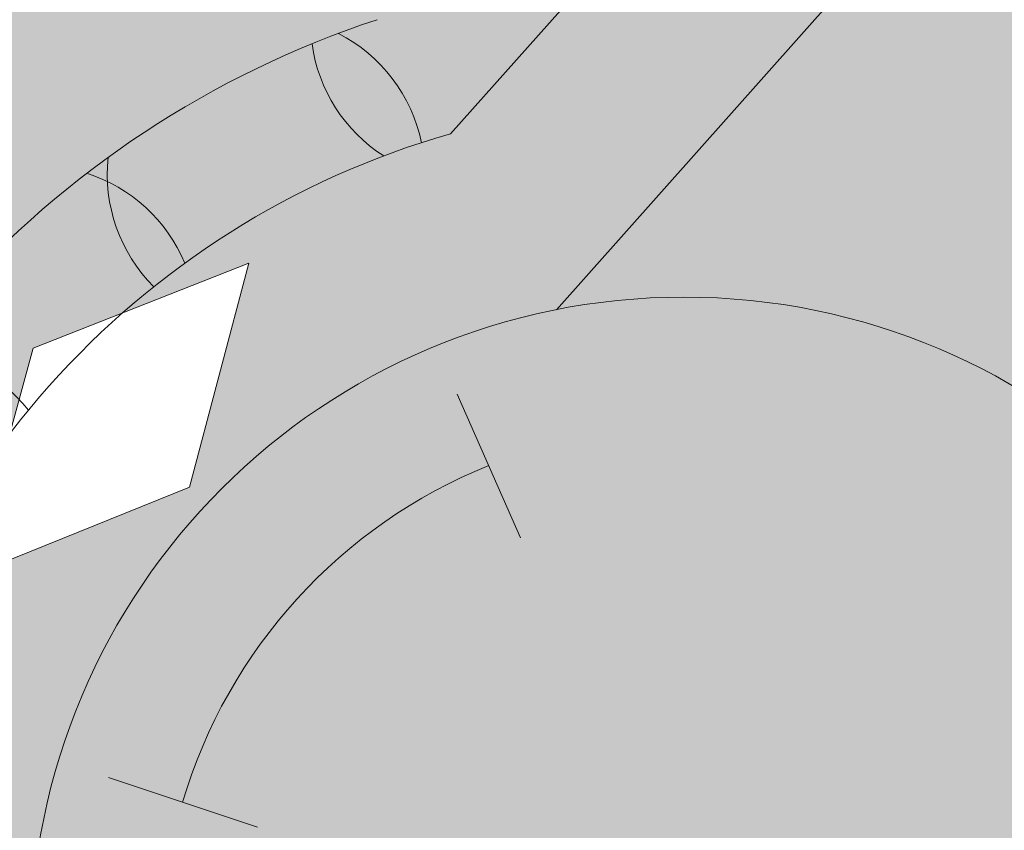
# Model space of a CAD drawing. Units: millimetres. Extents: x 2531 to 12459, y 680 to 3549.
# Drawn here: x 10621 to 10658, y 1147 to 1179 of the extents above; entities that cross this region are included whole.
import ezdxf

# ---------------------------------------------------------------- set-up
doc = ezdxf.new("R2010")
doc.units = ezdxf.units.MM
doc.layers.add('zelen', color=69, linetype='Continuous')
doc.layers.add('основная тонкая', color=50, linetype='Continuous', lineweight=20)
doc.layers.add('штриховка', color=194, linetype='Continuous', lineweight=20)

msp = doc.modelspace()

# ---------------------------------------------------------------- hatches: boundary and pattern name
at = {"layer": 'zelen', "true_color": 0x6ef785, "transparency": 33554531}
h = msp.add_hatch(color=91, dxfattribs=at)
h.dxf.hatch_style = 1
h.paths.add_polyline_path([(11181.46798557239, 1774.437559130918), (11341.20048829425, 1953.901723953706), (11341.20048829425, 1959.466033760536, -0.4142135623730951), (11339.20048829425, 1961.466033760536, -0.4142135623730951), (11341.20048829425, 1963.466033760536), (11341.20048829425, 1971.401723953706), (11284.20048829425, 1971.401723953706, -1), (11280.20048829425, 1971.401723953706), (11224.20048829425, 1971.401723953706, -1), (11220.20048829425, 1971.401723953706), (11164.20048829425, 1971.401723953706, -1), (11160.20048829425, 1971.401723953706), (11104.20048829425, 1971.401723953706, -1), (11100.20048829425, 1971.401723953706), (11044.20048829425, 1971.401723953706, -1), (11040.20048829425, 1971.401723953706), (10984.20048829425, 1971.401723953706, -1), (10980.20048829425, 1971.401723953706), (10960.20048829425, 1971.401723953706, -1), (10956.20048829425, 1971.401723953706), (10956.20048829425, 1829.517252081794, -0.1195350615016246), (10961.20048829425, 1808.901723953706, -0.1195350615016246), (10956.20048829425, 1788.286195825618), (10956.20048829425, 1611.628840372289, -0.09331281439401837), (11013.54541400883, 1585.771611080094), (11161.42620623344, 1751.920030579507, -0.3353491100450308)])
h.paths.add_polyline_path([(11128.2083512912, 1730.615184352572), (11136.50990980623, 1733.92583871129), (11134.18416105732, 1725.296400791107), (11125.87232281547, 1721.974196856966)], flags=16)
h.paths.add_polyline_path([(11070.02499111398, 1659.228077121766), (11067.69924236507, 1650.598639201583), (11059.38740412322, 1647.276435267441), (11061.72343259895, 1655.917422763048)], flags=16)
h.paths.add_polyline_path([(10988.26617607129, 1610.171533292818), (10993.81501929237, 1603.474419486359), (10985.14196797932, 1602.826981960469), (10979.59312475824, 1609.524095766928)], flags=16)
h.paths.add_polyline_path([(10987.3040720253, 1606.499257626643, -1), (10986.1040720253, 1606.499257626643, -1)], flags=0)
h.paths.add_polyline_path([(11192.35724150772, 1796.671958446489), (11194.69326998345, 1805.312945942096), (11202.99482849848, 1808.623600300813), (11200.66907974956, 1799.994162380631)], flags=16)
h.paths.add_polyline_path([(11258.84216019996, 1871.369720036014), (11261.17818867569, 1880.01070753162), (11269.47974719072, 1883.321361890337), (11267.15399844181, 1874.691923970155)], flags=16)
h.paths.add_polyline_path([(11325.32707889221, 1946.067481625538), (11327.66310736794, 1954.708469121144), (11335.96466588297, 1958.019123479861), (11333.63891713406, 1949.389685559679)], flags=16)
h.paths.add_polyline_path([(11341.20048829425, 1680.401723953706, -0.4142135623730951), (11339.20048829425, 1682.401723953706, -0.4142135623730951), (11341.20048829425, 1684.401723953706), (11341.20048829425, 1740.401723953706, -0.4142135623730951), (11339.20048829425, 1742.401723953706, -0.4142135623730951), (11341.20048829425, 1744.401723953706), (11341.20048829425, 1800.401723953706, -0.4142135623730951), (11339.20048829425, 1802.401723953706, -0.4142135623730951), (11341.20048829425, 1804.401723953706), (11341.20048829425, 1860.401723953706, -0.4142135623730951), (11339.20048829425, 1862.401723953706, -0.4142135623730951), (11341.20048829425, 1864.401723953706), (11341.20048829425, 1888.201029488991, -0.4142135623730951), (11339.20048829425, 1890.201029488991, -0.183853495645822), (11339.70653306246, 1891.530727862835), (11211.26563320702, 1747.916092649828, -0.3353491100449746), (11191.22385386807, 1725.39856409842), (11043.34306164346, 1559.250144599006, -0.1379929253313386), (11083.53249360106, 1476.401723953706), (11188.70048829425, 1476.401723953706, -0.3333333333333391), (11233.70048829425, 1476.401723953706), (11341.20048829425, 1476.401723953706, -0.4142135623730951), (11339.20048829425, 1478.401723953706, -0.4142135623730951), (11341.20048829425, 1480.401723953706), (11341.20048829425, 1500.401723953706, -0.4142135623730951), (11339.20048829425, 1502.401723953706, -0.4142135623730951), (11341.20048829425, 1504.401723953706), (11341.20048829425, 1560.401723953706, -0.4142135623730951), (11339.20048829425, 1562.401723953706, -0.4142135623730951), (11341.20048829425, 1564.401723953706), (11341.20048829425, 1620.401723953706, -0.4142135623730951), (11339.20048829425, 1622.401723953706, -0.4142135623730951), (11341.20048829425, 1624.401723953706)])
h.paths.add_polyline_path([(11142.04924418924, 1654.134247993203), (11133.79638933712, 1650.877118654815), (11136.07462134031, 1659.451975136226), (11144.43397632788, 1662.828760509139)], flags=16)
h.paths.add_polyline_path([(11203.18001233864, 1724.093644920099), (11205.45824434184, 1732.668501401511), (11213.8175993294, 1736.045286774423), (11211.43286719076, 1727.350774258488)], flags=16)
h.paths.add_polyline_path([(11077.94905763563, 1588.130998919615), (11075.56432549699, 1579.436486403679), (11067.31147064487, 1576.179357065291), (11069.58970264807, 1584.754213546702)], flags=16)
h.paths.add_polyline_path([(11078.44873768069, 1521.830626748209), (11077.98036197204, 1513.146064662281), (11071.1702014522, 1518.555566314256), (11071.63857716084, 1527.240128400184)], flags=16)
h.paths.add_polyline_path([(11266.76622672161, 1800.272641833864), (11269.04445872481, 1808.847498315275), (11277.40381371237, 1812.224283688188), (11275.01908157373, 1803.529771172252)], flags=16)
h.paths.add_polyline_path([(11074.20946956644, 1520.193096531232, -1), (11075.40946956644, 1520.193096531232, -1)], flags=0)
h.paths.add_polyline_path([(11329.07146792008, 1870.274412827435), (11331.34969992327, 1878.849269308846), (11339.70905491084, 1882.226054681759), (11337.3243227722, 1873.531542165823)], flags=16)
h.paths.add_polyline_path([(11341.20048829425, 1388.401723953706, -0.4142135623730951), (11339.20048829425, 1390.401723953706, -0.4142135623730951), (11341.20048829425, 1392.401723953706), (11341.20048829425, 1412.401723953706, -0.4142135623730951), (11339.20048829425, 1414.401723953706, -0.4142135623730951), (11341.20048829425, 1416.401723953706), (11233.70048829425, 1416.401723953706, -0.3333333333333333), (11188.70048829425, 1416.401723953706), (11083.53249360106, 1416.401723953706, -0.1379929253313386), (11043.34306164346, 1333.553303308406), (11191.22385386808, 1167.404883808991, -0.3353491100449436), (11211.26563320702, 1144.887355257585), (11339.70653306246, 1001.272720044577, -0.1838534956458256), (11339.20048829425, 1002.602418418422, -0.4142135623730951), (11341.20048829425, 1004.602418418422), (11341.20048829425, 1008.901723953706), (11341.20048829425, 1028.401723953706, -0.4142135623730951), (11339.20048829425, 1030.401723953706, -0.4142135623730951), (11341.20048829425, 1032.401723953706), (11341.20048829425, 1088.401723953706, -0.4142135623730951), (11339.20048829425, 1090.401723953706, -0.4142135623730951), (11341.20048829425, 1092.401723953706), (11341.20048829425, 1148.401723953706, -0.4142135623730951), (11339.20048829425, 1150.401723953706, -0.4142135623730951), (11341.20048829425, 1152.401723953706), (11341.20048829425, 1208.401723953706, -0.4142135623730951), (11339.20048829425, 1210.401723953706, -0.4142135623730951), (11341.20048829425, 1212.401723953706), (11341.20048829425, 1268.401723953706, -0.4142135623730951), (11339.20048829425, 1270.401723953706, -0.4142135623730951), (11341.20048829425, 1272.401723953706), (11341.20048829425, 1328.401723953706, -0.4142135623730951), (11339.20048829425, 1330.401723953706, -0.4142135623730951), (11341.20048829425, 1332.401723953706)])
h.paths.add_polyline_path([(11142.04924418924, 1238.669199914209), (11144.43397632788, 1229.974687398273), (11136.07462134031, 1233.351472771186), (11133.79638933712, 1241.926329252597)], flags=16)
h.paths.add_polyline_path([(11078.44873768069, 1370.972821159203), (11071.63857716084, 1365.563319507228), (11071.1702014522, 1374.247881593156), (11077.98036197204, 1379.657383245131)], flags=16)
h.paths.add_polyline_path([(11074.20946956644, 1372.61035137618, -1), (11075.40946956644, 1372.61035137618, -1)], flags=0)
h.paths.add_polyline_path([(11075.56432549699, 1313.366961503733), (11077.94905763563, 1304.672448987797), (11069.58970264807, 1308.04923436071), (11067.31147064487, 1316.624090842121)], flags=16)
h.paths.add_polyline_path([(11203.08886038776, 1168.73847108515), (11211.34171523988, 1165.481341746761), (11213.72644737851, 1156.786829230826), (11205.36709239095, 1160.163614603739)], flags=16)
h.paths.add_polyline_path([(11266.76622672161, 1092.530806073548), (11275.01908157373, 1089.27367673516), (11277.40381371237, 1080.579164219224), (11269.04445872481, 1083.955949592137)], flags=16)
h.paths.add_polyline_path([(11329.07146792008, 1022.529035079977), (11337.3243227722, 1019.271905741589), (11339.70905491084, 1010.577393225653), (11331.34969992327, 1013.954178598566)], flags=16)
h.paths.add_polyline_path([(11013.54541400883, 1307.031836827318, -0.09331281439401833), (10956.20048829425, 1281.174607535123), (10956.20048829425, 1157.017252081794, -0.1195350615016244), (10961.20048829425, 1136.401723953706, -0.1195350615016244), (10956.20048829425, 1115.786195825618), (10956.20048829424, 999.1288403722898, -0.200787490474788), (11061.95284676573, 921.4017239537061), (11063.02380346273, 921.4017239537061, -1), (11067.02380346273, 921.4017239537061), (11088.02380346273, 921.4017239537061, -1), (11092.02380346273, 921.4017239537061), (11148.02380346273, 921.4017239537061, -1), (11152.02380346273, 921.4017239537061), (11208.02380346273, 921.4017239537061, -1), (11212.02380346273, 921.4017239537061), (11268.02380346273, 921.4017239537061, -1), (11272.02380346273, 921.4017239537061), (11328.02380346273, 921.4017239537061, -1), (11332.02380346273, 921.4017239537061), (11341.20048829425, 921.401723953706), (11341.20048829425, 929.3374141468767, -0.4142135623730951), (11339.20048829425, 931.3374141468767, -0.4142135623730951), (11341.20048829425, 933.3374141468767), (11341.20048829425, 938.9017239537061), (11181.46798557239, 1118.365888776494, -0.3353491100450309), (11161.42620623344, 1140.883417327905)])
h.paths.add_polyline_path([(11125.87232281547, 1170.829251050446), (11134.18416105732, 1167.507047116305), (11136.50990980623, 1158.877609196122), (11128.2083512912, 1162.18826355484)], flags=16)
h.paths.add_polyline_path([(11070.02499111398, 1233.575370785647), (11061.72343259895, 1236.886025144364), (11059.38740412322, 1245.527012639971), (11067.69924236507, 1242.204808705829)], flags=16)
h.paths.add_polyline_path([(10988.26617607129, 1282.631914614594), (10979.59312475824, 1283.279352140484), (10985.14196797932, 1289.976465946943), (10993.81501929237, 1289.329028421053)], flags=16)
h.paths.add_polyline_path([(10986.1040720253, 1286.304190280769, -1), (10987.3040720253, 1286.304190280769, -1)], flags=0)
h.paths.add_polyline_path([(11192.35724150772, 1096.131489460922), (11200.66907974956, 1092.809285526781), (11202.99482849848, 1084.179847606599), (11194.69326998345, 1087.490501965316)], flags=16)
h.paths.add_polyline_path([(11258.84216019996, 1021.433727871398), (11267.15399844181, 1018.111523937257), (11269.47974719072, 1009.482086017075), (11261.17818867569, 1012.792740375792)], flags=16)
h.paths.add_polyline_path([(11325.32707889221, 946.7359662818745), (11333.63891713406, 943.4137623477333), (11335.96466588297, 934.7843244275506), (11327.66310736794, 938.094978786268)], flags=16)
h.paths.add_polyline_path([(10871.20048829425, 1136.401723953706, -0.1195350615016244), (10876.20048829425, 1157.017252081794), (10876.20048829425, 1281.174607535123, -0.09331281439402038), (10818.85556257966, 1307.031836827319), (10670.97477035505, 1140.883417327905, -0.3353491100450318), (10650.9329910161, 1118.365888776495), (10491.20048829425, 938.9017239537061), (10491.20048829425, 933.3374141468767, -0.4142135623730951), (10493.20048829425, 931.3374141468767, -0.4142135623730951), (10491.20048829425, 929.3374141468767), (10491.20048829425, 921.4017239537062), (10500.37717312576, 921.4017239537062, -1), (10504.37717312576, 921.4017239537061), (10560.37717312576, 921.4017239537061, -1), (10564.37717312576, 921.4017239537061), (10620.37717312576, 921.4017239537061, -1), (10624.37717312576, 921.4017239537061), (10680.37717312576, 921.4017239537061, -1), (10684.37717312576, 921.4017239537061), (10740.37717312576, 921.4017239537061, -1), (10744.37717312576, 921.4017239537061), (10765.37717312576, 921.4017239537061, -1), (10769.37717312576, 921.4017239537061), (10770.44812982276, 921.4017239537061, -0.2007874904747851), (10876.20048829425, 999.1288403722893), (10876.20048829425, 1115.786195825618, -0.1195350615016244)])
h.paths.add_polyline_path([(10704.19262529729, 1162.18826355484), (10695.89106678226, 1158.877609196123), (10698.21681553117, 1167.507047116305), (10706.52865377302, 1170.829251050446)], flags=16)
h.paths.add_polyline_path([(10762.37598547451, 1233.575370785646), (10764.70173422342, 1242.204808705829), (10773.01357246526, 1245.527012639971), (10770.67754398954, 1236.886025144364)], flags=16)
h.paths.add_polyline_path([(10844.1348005172, 1282.631914614594), (10838.58595729612, 1289.329028421053), (10847.25900860917, 1289.976465946943), (10852.80785183025, 1283.279352140484)], flags=16)
h.paths.add_polyline_path([(10640.04373508077, 1096.131489460923), (10637.70770660504, 1087.490501965317), (10629.40614809001, 1084.179847606599), (10631.73189683893, 1092.809285526781)], flags=16)
h.paths.add_polyline_path([(10845.09690456318, 1286.304190280769, -1), (10846.29690456319, 1286.304190280769, -1)], flags=0)
h.paths.add_polyline_path([(10573.55881638853, 1021.433727871399), (10571.22278791279, 1012.792740375792), (10562.92122939777, 1009.482086017075), (10565.24697814668, 1018.111523937257)], flags=16)
h.paths.add_polyline_path([(10507.07389769628, 946.7359662818748), (10504.73786922055, 938.0949787862678), (10496.43631070552, 934.7843244275516), (10498.76205945443, 943.4137623477332)], flags=16)
h.paths.add_polyline_path([(10789.05791494503, 1333.553303308407, -0.1379929253313365), (10748.86848298743, 1416.401723953706), (10643.70048829425, 1416.401723953706, -0.3333333333333333), (10598.70048829425, 1416.401723953706), (10491.20048829425, 1416.401723953706, -0.4142135623730951), (10493.20048829425, 1414.401723953706, -0.4142135623730951), (10491.20048829425, 1412.401723953706), (10491.20048829425, 1392.401723953706, -0.4142135623730951), (10493.20048829425, 1390.401723953706, -0.4142135623730951), (10491.20048829425, 1388.401723953706), (10491.20048829425, 1332.401723953706, -0.4142135623730951), (10493.20048829425, 1330.401723953706, -0.4142135623730951), (10491.20048829425, 1328.401723953706), (10491.20048829425, 1272.401723953706, -0.4142135623730951), (10493.20048829425, 1270.401723953706, -0.4142135623730951), (10491.20048829425, 1268.401723953706), (10491.20048829425, 1212.401723953706, -0.4142135623730951), (10493.20048829425, 1210.401723953706, -0.4142135623730951), (10491.20048829425, 1208.401723953706), (10491.20048829425, 1152.401723953706, -0.4142135623730951), (10493.20048829425, 1150.401723953706, -0.4142135623730951), (10491.20048829425, 1148.401723953706), (10491.20048829425, 1092.401723953706, -0.4142135623730951), (10493.20048829425, 1090.401723953706, -0.4142135623730951), (10491.20048829425, 1088.401723953706), (10491.20048829425, 1032.401723953706, -0.4142135623730951), (10493.20048829425, 1030.401723953706, -0.4142135623730951), (10491.20048829425, 1028.401723953706), (10491.20048829425, 1004.602418418422, -0.4142135623730951), (10493.20048829425, 1002.602418418422, -0.1838534956458285), (10492.69444352604, 1001.272720044577), (10621.13534338147, 1144.887355257582, -0.3353491100450003), (10641.17712272042, 1167.404883808992)])
h.paths.add_polyline_path([(10690.35173239925, 1238.669199914209), (10698.60458725137, 1241.926329252597), (10696.32635524818, 1233.351472771186), (10687.96700026061, 1229.974687398273)], flags=16)
h.paths.add_polyline_path([(10629.41511545318, 1169.186954360159), (10627.13688344998, 1160.612097878748), (10618.77752846242, 1157.235312505835), (10621.16226060106, 1165.929825021771)], flags=16)
h.paths.add_polyline_path([(10754.45191895286, 1304.672448987797), (10756.8366510915, 1313.366961503733), (10765.08950594362, 1316.624090842121), (10762.81127394042, 1308.04923436071)], flags=16)
h.paths.add_polyline_path([(10565.63474986688, 1092.530806073548), (10563.35651786368, 1083.955949592137), (10554.99716287612, 1080.579164219224), (10557.38189501476, 1089.27367673516)], flags=16)
h.paths.add_polyline_path([(10753.9522389078, 1370.972821159203), (10754.42061461645, 1379.657383245131), (10761.23077513629, 1374.247881593156), (10760.76239942765, 1365.563319507229)], flags=16)
h.paths.add_polyline_path([(10758.19150702205, 1372.61035137618, -1), (10756.99150702205, 1372.61035137618, -1)], flags=0)
h.paths.add_polyline_path([(10503.32950866841, 1022.529035079983), (10501.05127666522, 1013.954178598566), (10492.69192167765, 1010.577393225653), (10495.07665381629, 1019.271905741589)], flags=16)
h.paths.add_polyline_path([(10789.05791494503, 1559.250144599005), (10641.17712272042, 1725.39856409842, -0.3353491100450078), (10621.13534338147, 1747.916092649831), (10492.69444352604, 1891.530727862835, -0.1838534956458248), (10493.20048829425, 1890.201029488991, -0.4142135623730951), (10491.20048829425, 1888.201029488991), (10491.20048829425, 1864.401723953706, -0.4142135623730951), (10493.20048829425, 1862.401723953706, -0.4142135623730951), (10491.20048829425, 1860.401723953706), (10491.20048829425, 1804.401723953706, -0.4142135623730951), (10493.20048829425, 1802.401723953706, -0.4142135623730951), (10491.20048829425, 1800.401723953706), (10491.20048829425, 1744.401723953706, -0.4142135623730951), (10493.20048829425, 1742.401723953706, -0.4142135623730951), (10491.20048829425, 1740.401723953706), (10491.20048829425, 1684.401723953706, -0.4142135623730951), (10493.20048829425, 1682.401723953706, -0.4142135623730951), (10491.20048829425, 1680.401723953706), (10491.20048829425, 1624.401723953706, -0.4142135623730951), (10493.20048829425, 1622.401723953706, -0.4142135623730951), (10491.20048829425, 1620.401723953706), (10491.20048829425, 1564.401723953706, -0.4142135623730951), (10493.20048829425, 1562.401723953706, -0.4142135623730951), (10491.20048829425, 1560.401723953706), (10491.20048829425, 1504.401723953706, -0.4142135623730951), (10493.20048829425, 1502.401723953706, -0.4142135623730951), (10491.20048829425, 1500.401723953706), (10491.20048829425, 1480.401723953706, -0.4142135623730951), (10493.20048829425, 1478.401723953706, -0.4142135623730951), (10491.20048829425, 1476.401723953706), (10598.70048829425, 1476.401723953706, -0.3333333333333386), (10643.70048829425, 1476.401723953706), (10748.86848298743, 1476.401723953706, -0.1379929253313364)])
h.paths.add_polyline_path([(10690.35173239925, 1654.134247993203), (10687.96700026061, 1662.828760509139), (10696.32635524818, 1659.451975136226), (10698.60458725137, 1650.877118654815)], flags=16)
h.paths.add_polyline_path([(10753.9522389078, 1521.830626748209), (10760.76239942765, 1527.240128400183), (10761.23077513629, 1518.555566314256), (10754.42061461645, 1513.146064662281)], flags=16)
h.paths.add_polyline_path([(10758.19150702205, 1520.193096531232, -1), (10756.99150702205, 1520.193096531232, -1)], flags=0)
h.paths.add_polyline_path([(10754.45191895286, 1588.130998919615), (10762.81127394042, 1584.754213546702), (10765.08950594362, 1576.179357065291), (10756.8366510915, 1579.436486403679)], flags=16)
h.paths.add_polyline_path([(10629.34636754969, 1724.083394846768), (10621.09351269757, 1727.340524185156), (10618.70878055893, 1736.035036701091), (10627.06813554649, 1732.658251328179)], flags=16)
h.paths.add_polyline_path([(10565.63474986688, 1800.272641833864), (10557.38189501476, 1803.529771172252), (10554.99716287612, 1812.224283688188), (10563.35651786368, 1808.847498315275)], flags=16)
h.paths.add_polyline_path([(10503.32950866841, 1870.274412827435), (10495.07665381629, 1873.531542165823), (10492.69192167765, 1882.226054681759), (10501.05127666522, 1878.849269308846)], flags=16)
h.paths.add_polyline_path([(10876.20048829425, 1788.286195825618, -0.1195350615016246), (10871.20048829425, 1808.901723953706, -0.1195350615016246), (10876.20048829425, 1829.517252081794), (10876.20048829425, 1971.401723953706, -1), (10872.20048829425, 1971.401723953706), (10852.20048829425, 1971.401723953706, -1), (10848.20048829425, 1971.401723953706), (10792.20048829425, 1971.401723953706, -1), (10788.20048829425, 1971.401723953706), (10732.20048829425, 1971.401723953706, -1), (10728.20048829425, 1971.401723953706), (10672.20048829425, 1971.401723953706, -1), (10668.20048829425, 1971.401723953706), (10612.20048829425, 1971.401723953706, -1), (10608.20048829425, 1971.401723953706), (10552.20048829425, 1971.401723953706, -1), (10548.20048829425, 1971.401723953706), (10491.20048829425, 1971.401723953706), (10491.20048829425, 1963.466033760536, -0.4142135623730951), (10493.20048829425, 1961.466033760536, -0.4142135623730951), (10491.20048829425, 1959.466033760536), (10491.20048829425, 1953.901723953706), (10650.9329910161, 1774.437559130918, -0.3353491100450304), (10670.97477035505, 1751.920030579507), (10818.85556257966, 1585.771611080093, -0.09331281439402038), (10876.20048829425, 1611.628840372289)])
h.paths.add_polyline_path([(10773.01357246526, 1647.276435267442), (10764.70173422342, 1650.598639201583), (10762.37598547451, 1659.228077121766), (10770.67754398954, 1655.917422763048)], flags=16)
h.paths.add_polyline_path([(10844.1348005172, 1610.171533292818), (10852.80785183025, 1609.524095766928), (10847.25900860917, 1602.826981960469), (10838.58595729612, 1603.474419486359)], flags=16)
h.paths.add_polyline_path([(10846.29690456319, 1606.499257626643, -1), (10845.09690456318, 1606.499257626643, -1)], flags=0)
h.paths.add_polyline_path([(10706.52865377302, 1721.974196856966), (10698.21681553117, 1725.296400791107), (10695.89106678226, 1733.925838711289), (10704.19262529729, 1730.615184352572)], flags=16)
h.paths.add_polyline_path([(10640.04373508078, 1796.671958446488), (10631.73189683893, 1799.994162380631), (10629.40614809001, 1808.623600300813), (10637.70770660504, 1805.312945942096)], flags=16)
h.paths.add_polyline_path([(10573.55881638853, 1871.369720036014), (10565.24697814668, 1874.691923970155), (10562.92122939777, 1883.321361890338), (10571.22278791279, 1880.01070753162)], flags=16)
h.paths.add_polyline_path([(10507.07389769628, 1946.067481625538), (10498.76205945443, 1949.389685559679), (10496.43631070552, 1958.01912347986), (10504.73786922055, 1954.708469121144)], flags=16)
h.paths.add_polyline_path([(10765.08950594362, 1316.624090842121), (10756.8366510915, 1313.366961503733), (10754.45191895286, 1304.672448987797), (10762.81127394042, 1308.04923436071)], flags=0)
at = {"layer": 'zelen', "true_color": 0x000000, "transparency": 33554531}
h = msp.add_hatch(dxfattribs=at)
h.set_pattern_fill('AR-B816', color=18, scale=0.023, angle=48)
h.set_pattern_definition([(48, (0, 0), (-3.473161656351149, 3.12724880187876), []), (138, (0, 0), (-6.600410458229908, -0.3459128544723891), [4.6736, -4.6736])])
h.paths.add_polyline_path([(11191.22385386807, 1725.39856409842, -0.4729732114021061), (11161.34591972023, 1749.918061614669, -0.02004383162128824), (11161.42620623344, 1751.920030579507), (11013.54541400883, 1585.771611080094, -0.05886644658005125), (11043.34306164346, 1559.250144599006)])
h.paths.add_polyline_path([(11341.20048829425, 1893.901723953706), (11341.20048829425, 1953.901723953706), (11181.46798557239, 1774.437559130918, -0.4729732114020788), (11211.34591972023, 1749.918061614669, -0.02004383162131562), (11211.26563320702, 1747.916092649828)])
h.paths.add_polyline_path([(10818.85556257966, 1307.031836827319, -0.05886644658005127), (10789.05791494503, 1333.553303308407), (10641.17712272042, 1167.404883808992, -0.4977356744803508), (10670.97477035505, 1140.883417327905)])
h.paths.add_polyline_path([(10650.9329910161, 1118.365888776495, -0.4977356744803378), (10621.13534338147, 1144.887355257582), (10491.20048829425, 998.9017239537061), (10491.20048829425, 938.9017239537061)])
h = msp.add_hatch(dxfattribs=at)
h.set_pattern_fill('AR-B816', color=18, scale=0.023, angle=132)
h.set_pattern_definition([(132, (0, 0), (-3.47316165635115, -3.12724880187876), []), (222, (0, 0), (-0.34591285447239, -6.600410458229909), [4.6736, -4.6736])])
h.paths.add_polyline_path([(10491.20048829425, 1953.901723953706), (10491.20048829425, 1893.901723953706), (10621.13534338147, 1747.916092649831, -0.0200438316212831), (10621.05505686826, 1749.918061614669, -0.4729732114020787), (10650.9329910161, 1774.437559130918)])
h.paths.add_polyline_path([(10670.97477035505, 1751.920030579507, -0.02004383162128824), (10671.05505686826, 1749.918061614669, -0.4729732114021091), (10641.17712272042, 1725.39856409842), (10789.05791494503, 1559.250144599005, -0.05886644658005125), (10818.85556257966, 1585.771611080093)])
h.paths.add_polyline_path([(11043.34306164346, 1333.553303308406, -0.05886644658005126), (11013.54541400883, 1307.031836827318), (11161.42620623344, 1140.883417327905, -0.02004383162128825), (11161.34591972023, 1142.885386292743, -0.4729732114021294), (11191.22385386808, 1167.404883808991)])
h.paths.add_polyline_path([(11211.26563320702, 1144.887355257585, -0.0200438316213236), (11211.34591972023, 1142.885386292743, -0.4729732114020794), (11181.46798557239, 1118.365888776494), (11341.20048829425, 938.901723953706), (11341.20048829425, 998.9017239537061)])
at = {"layer": 'zelen', "true_color": 0x000000, "transparency": 33554630}
h = msp.add_hatch(dxfattribs=at)
h.set_pattern_fill('AR-HBONE', color=18, scale=0.023, angle=45)
h.set_pattern_definition([(90, (0, 0), (-2.336799999999999, 2.336800000000001), [7.0104, -2.3368]), (180, (2.220446049250313e-16, 2.336798407204181), (-2.336799999999999, 2.336800000000001), [7.0104, -2.3368])])
h.paths.add_polyline_path([(11173.70048829425, 1446.401723953706, 1), (11248.70048829425, 1446.401723953706, 1)])
h.paths.add_polyline_path([(11211.19432052098, 1450.401719198525), (11219.20047878388, 1446.414059500225), (11211.2066560675, 1442.401728708887), (11203.20049780461, 1446.389388407187)], flags=16)
h.paths.add_polyline_path([(11211.82617176697, 1446.401723953706, -1), (11210.57480482152, 1446.401723953706, -1)], flags=0)
h.paths.add_polyline_path([(11211.34591972023, 1749.918061614669, 1), (11161.34591972023, 1749.918061614669, 1)])
edge = h.paths.add_edge_path()
edge.add_ellipse((10916.20048829425, 1808.901723953706), major_axis=(0, 45), ratio=0.268090785687006, start_angle=0, end_angle=360)
edge.add_arc((10916.20048829425, 1808.901723953706), 44.99999999999999, 90.76116785721895, 180)
edge.add_arc((10916.20048829425, 1808.901723953706), 45, 180, 269.2388321427811)
edge = h.paths.add_edge_path()
edge.add_ellipse((10916.20048829425, 1808.901723953706), major_axis=(0, 45), ratio=0.268090785687006, start_angle=0, end_angle=360)
edge.add_arc((10916.20048829425, 1808.901723953706), 45, 270.7611678572189, 360)
edge.add_arc((10916.20048829425, 1808.901723953706), 45, 0, 89.23883214278106)
h.paths.add_polyline_path([(10621.05505686826, 1749.918061614669, 1), (10671.05505686826, 1749.918061614669, 1)])
h.paths.add_polyline_path([(10583.70048829425, 1446.401723953706, 1), (10658.70048829425, 1446.401723953706, 1)])
h.paths.add_polyline_path([(10629.20047878388, 1446.389388407187), (10621.19432052098, 1442.401728708887), (10613.20049780461, 1446.414059500225), (10621.2066560675, 1450.401719198525)], flags=16)
h.paths.add_polyline_path([(10620.57480482152, 1446.401723953706, -1), (10621.82617176697, 1446.401723953706, -1)], flags=0)
h.paths.add_polyline_path([(10621.05505686826, 1142.885386292743, 1), (10671.05505686826, 1142.885386292743, 1)])
edge = h.paths.add_edge_path()
edge.add_ellipse((10916.20048829425, 1136.401723953706), major_axis=(0, 45), ratio=0.268090785687006, start_angle=0, end_angle=360)
edge.add_arc((10916.20048829425, 1136.401723953706), 45, 270.7611678572189, 360)
edge.add_arc((10916.20048829425, 1136.401723953706), 45, 0, 89.23883214278106)
edge = h.paths.add_edge_path()
edge.add_ellipse((10916.20048829425, 1136.401723953706), major_axis=(0, 45), ratio=0.268090785687006, start_angle=0, end_angle=360)
edge.add_arc((10916.20048829425, 1136.401723953706), 44.99999999999999, 90.76116785721895, 180)
edge.add_arc((10916.20048829425, 1136.401723953706), 45, 180, 269.2388321427811)
h.paths.add_polyline_path([(11211.34591972023, 1142.885386292743, 1), (11161.34591972023, 1142.885386292743, 1)])
h.paths.add_polyline_path([(10956.20048829425, 921.4017239537061), (11061.95284676573, 921.4017239537061, 0.5660285765882874), (10770.44812982276, 921.4017239537061), (10876.20048829425, 921.4017239537061)])
h.paths.add_polyline_path([(10824.09687281902, 966.850793133844), (10819.6230921578, 959.044710572562), (10810.7993868265, 957.9526547735682), (10815.1745127786, 965.6927216043462)], flags=16)
h.paths.add_polyline_path([(10816.84812982276, 962.4017239537061, -1), (10818.04812982276, 962.4017239537061, -1)], flags=0)
h.paths.add_polyline_path([(11008.30410376947, 966.850793133844), (11017.22646380989, 965.6927216043463), (11021.60158976199, 957.9526547735682), (11012.77788443069, 959.044710572562)], flags=16)
h.paths.add_polyline_path([(11015.55284676573, 962.4017239537061, -1), (11014.35284676573, 962.4017239537061, -1)], flags=0)
at = {"layer": 'штриховка', "transparency": 33554531}
h = msp.add_hatch(color=3, dxfattribs=at)
h.dxf.hatch_style = 1
edge = h.paths.add_edge_path(flags=17)
edge.add_line((10609.31756248707, 1150.409115859384), (10555.37927251412, 1089.807860654489))
edge.add_line((10555.37927251412, 1089.807860654489), (10559.13089872205, 1086.503976945014))
edge.add_line((10559.13089872205, 1086.503976945014), (10613.98095664316, 1148.129630256373))
edge.add_arc((10646.05505686826, 1142.885386292741), 32.5, 105.94440989747201, 170.7140771696004, ccw=False)
edge.add_line((10637.12715798625, 1174.135068235964), (10774.28289194138, 1328.23356932673))
edge.add_line((10774.28289194138, 1328.23356932673), (10770.61640524966, 1331.633109786776))
edge.add_line((10770.61640524966, 1331.633109786776), (10634.32232193056, 1178.50269852825))
edge.add_arc((10646.05505686826, 1142.885386292741), 37.5, 108.2324522763523, 168.4260347907721)
edge = h.paths.add_edge_path(flags=17)
edge.add_line((10609.31756248707, 1150.409115859384), (10555.37927251412, 1089.807860654489))
edge.add_line((10559.13089872205, 1086.503976945014), (10555.37927251412, 1089.807860654489))
edge.add_line((10613.98095664316, 1148.129630256373), (10559.13089872205, 1086.503976945014))
edge.add_arc((10646.05505686826, 1142.885386292741), 32.5, 105.944409897472, 170.7140771696004)
edge.add_line((10637.12715798625, 1174.135068235964), (10774.28289194138, 1328.23356932673))
edge.add_line((10774.28289194138, 1328.23356932673), (10770.61640524966, 1331.633109786776))
edge.add_line((10770.61640524966, 1331.633109786776), (10634.32232193056, 1178.50269852825))
edge.add_arc((10646.05505686826, 1142.885386292741), 37.5, 108.2324522763523, 168.4260347907721)
edge = h.paths.add_edge_path(flags=0)
edge.add_arc((10768.92856473598, 1324.60630500983), 6.070650321412826, 33.16523184266933, 82.51526252555126)

# ---------------------------------------------------------------- linework, layer by layer
at = {"layer": 'основная тонкая'}
for p, q in [((10789.05791494503, 1333.553303308407), (10641.17712272042, 1167.404883808992)), ((10637.12715798625, 1174.135068235964), (10774.28289194138, 1328.23356932673)), ((10629.41511545318, 1169.186954360159), (10621.16226060106, 1165.929825021771)), ((10629.41511545318, 1169.186954360159), (10627.13688344998, 1160.612097878748)), ((10618.77752846242, 1157.235312505835), (10621.16226060106, 1165.929825021771)), ((10639.80573191266, 1158.678651402666), (10637.37776619319, 1164.165452152197)), ((10618.77752846242, 1157.235312505835), (10627.13688344998, 1160.612097878748)), ((10629.73914760001, 1147.604749595482), (10624.04635002876, 1149.500021558221))]:
    msp.add_line(p, q, dxfattribs=at)
msp.add_circle((10646.05505686826, 1142.885386292743), 25, dxfattribs=at)
for centre, radius, start, end in [((10646.05505686826, 1142.885386292741), 37.5, 108.2324522763523, 168.4260347907721), ((10630.06467827802, 1172.576365758749), 6.070650321412826, 11.57711734458472, 62.84592639791076), ((10637.84218133261, 1178.402684632304), 6.070650321412826, 187.7741187721199, 237.3943097285441), ((10646.05505686826, 1142.885386292741), 32.5, 105.944409897472, 170.7140771696004), ((10630.06467827802, 1172.576365758749), 6.070650321412826, 173.7643456081421, 225.0331546614646), ((10621.36221374887, 1166.842517052785), 6.070650321412826, 22.70711918494008, 72.26406155456301), ((10616.23613901953, 1159.780312071608), 6.070650321412826, 38.56419309976474, 88.3771217719309), ((10646.05505686826, 1142.885386292743), 20, 111.9325791826211, 163.5234374252232)]:
    msp.add_arc(centre, radius, start, end, dxfattribs=at)

doc.saveas('drawing.dxf')
